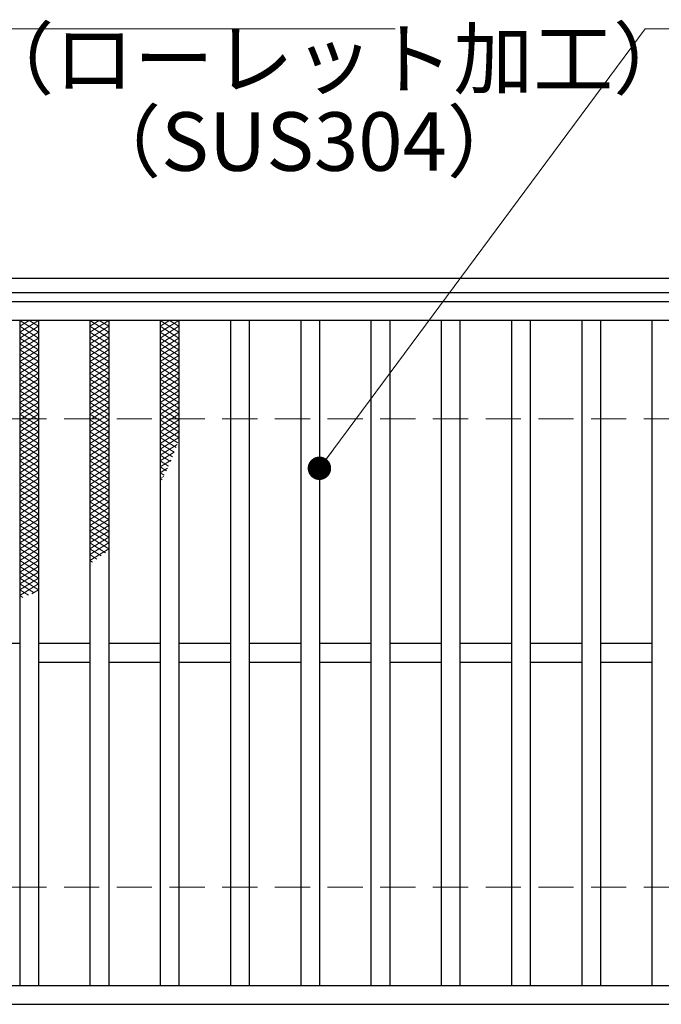
# Model space of a CAD drawing. Extents: x 0 to 2100, y 0 to 1485.
# Drawn here: x 365 to 502, y 1075 to 1285 of the extents above; entities that cross this region are included whole.
import ezdxf

# ---------------------------------------------------------------- set-up
doc = ezdxf.new("R2010")
doc.units = 0
doc.header["$LTSCALE"] = 15
doc.header["$MEASUREMENT"] = 0
doc.linetypes.add('DASHED', pattern=[0.75, 0.5, -0.25])
doc.layers.get('0').update_dxf_attribs({"color": 5, "linetype": 'CONTINUOUS'})
for name, color, linetype, lineweight in [('ハッチング', 253, 'CONTINUOUS', 15), ('寸法注釈', 30, 'CONTINUOUS', 18), ('枠', 7, 'CONTINUOUS', 25), ('溝開口', 254, 'DASHED', 18), ('蓋', 5, 'CONTINUOUS', 25)]:
    doc.layers.add(name, color=color, linetype=linetype, lineweight=lineweight)
doc.styles.add('BIGFONT', font='romans.shx', dxfattribs={"width": 0.7336, "bigfont": 'extfont.shx'})
doc.styles.get("Standard").update_dxf_attribs({"font": 'ROMANS.SHX', "width": 0.8, "height": 12.5, "bigfont": 'EXTFONT.SHX'})
doc.dimstyles.get("Standard").update_dxf_attribs({"dimscale": 5, "dimtxt": 12.5, "dimasz": 2, "dimexe": 0.5, "dimexo": 0.5, "dimgap": 0.5, "dimtad": 3, "dimdec": 4, "dimdsep": 46, "dimtxsty": 'Standard', "dimblk1": 'OPEN', "dimblk2": 'OPEN', "dimsah": 1, "dimcen": 0, "dimclrd": 30, "dimclre": 30, "dimclrt": 256, "dimadec": 4, "dimazin": 2, "dimtfac": 1, "dimtdec": 4, "dimtmove": 0, "dimatfit": 3, "dimldrblk": 'OPEN', "dimfxl": 0, "dimtolj": 1, "dimlwd": -1, "dimlwe": -1, "dimarcsym": 0})

# ---------------------------------------------------------------- blocks, each defined once
blk = doc.blocks.new('_OPEN')
at = {"color": 0, "linetype": 'ByBlock'}
for p, q in [((-1, 0.167), (0, 0)), ((0, 0), (-1, -0.167)), ((0, 0), (-1, 0))]:
    blk.add_line(p, q, dxfattribs=at)

msp = doc.modelspace()

# ---------------------------------------------------------------- linework, layer by layer
at = {"layer": 'ハッチング'}
for p, q in [((365.05, 1218.48), (369.05, 1220.98)), ((365.05, 1220.98), (369.05, 1218.48)), ((365.05, 1219.73), (367.05, 1220.98)), ((365.05, 1217.23), (369.05, 1219.73)), ((365.05, 1219.73), (369.05, 1217.23)), ((367.05, 1220.98), (369.05, 1219.73)), ((380.05, 1218.48), (384.05, 1220.98)), ((380.05, 1220.98), (384.05, 1218.48)), ((380.05, 1219.73), (382.05, 1220.98)), ((380.05, 1217.23), (384.05, 1219.73)), ((380.05, 1219.73), (384.05, 1217.23)), ((382.05, 1220.98), (384.05, 1219.73)), ((395.05, 1218.48), (399.05, 1220.98)), ((395.05, 1220.98), (399.05, 1218.48)), ((395.05, 1219.73), (397.05, 1220.98)), ((395.05, 1217.23), (399.05, 1219.73)), ((395.05, 1219.73), (399.05, 1217.23)), ((397.05, 1220.98), (399.05, 1219.73)), ((365.05, 1215.98), (369.05, 1218.48)), ((365.05, 1218.48), (369.05, 1215.98)), ((365.05, 1214.73), (369.05, 1217.23)), ((365.05, 1217.23), (369.05, 1214.73)), ((380.05, 1215.98), (384.05, 1218.48)), ((380.05, 1218.48), (384.05, 1215.98)), ((380.05, 1214.73), (384.05, 1217.23)), ((380.05, 1217.23), (384.05, 1214.73)), ((395.05, 1215.98), (399.05, 1218.48)), ((395.05, 1218.48), (399.05, 1215.98)), ((395.05, 1214.73), (399.05, 1217.23)), ((395.05, 1217.23), (399.05, 1214.73)), ((365.05, 1213.48), (369.05, 1215.98)), ((365.05, 1215.98), (369.05, 1213.48)), ((380.05, 1213.48), (384.05, 1215.98)), ((380.05, 1215.98), (384.05, 1213.48)), ((395.05, 1213.48), (399.05, 1215.98)), ((395.05, 1215.98), (399.05, 1213.48)), ((365.05, 1212.23), (369.05, 1214.73)), ((365.05, 1214.73), (369.05, 1212.23)), ((365.05, 1210.98), (369.05, 1213.48)), ((365.05, 1213.48), (369.05, 1210.98)), ((380.05, 1212.23), (384.05, 1214.73)), ((380.05, 1214.73), (384.05, 1212.23)), ((380.05, 1210.98), (384.05, 1213.48)), ((380.05, 1213.48), (384.05, 1210.98)), ((395.05, 1212.23), (399.05, 1214.73)), ((395.05, 1214.73), (399.05, 1212.23)), ((395.05, 1210.98), (399.05, 1213.48)), ((395.05, 1213.48), (399.05, 1210.98)), ((365.05, 1209.73), (369.05, 1212.23)), ((365.05, 1212.23), (369.05, 1209.73)), ((365.05, 1208.48), (369.05, 1210.98)), ((365.05, 1210.98), (369.05, 1208.48)), ((380.05, 1209.73), (384.05, 1212.23)), ((380.05, 1212.23), (384.05, 1209.73)), ((380.05, 1208.48), (384.05, 1210.98)), ((380.05, 1210.98), (384.05, 1208.48)), ((395.05, 1209.73), (399.05, 1212.23)), ((395.05, 1212.23), (399.05, 1209.73)), ((395.05, 1208.48), (399.05, 1210.98)), ((395.05, 1210.98), (399.05, 1208.48)), ((365.05, 1207.23), (369.05, 1209.73)), ((365.05, 1209.73), (369.05, 1207.23)), ((380.05, 1207.23), (384.05, 1209.73)), ((380.05, 1209.73), (384.05, 1207.23)), ((395.05, 1207.23), (399.05, 1209.73)), ((395.05, 1209.73), (399.05, 1207.23)), ((365.05, 1205.98), (369.05, 1208.48)), ((365.05, 1208.48), (369.05, 1205.98)), ((365.05, 1204.73), (369.05, 1207.23)), ((365.05, 1207.23), (369.05, 1204.73)), ((380.05, 1205.98), (384.05, 1208.48)), ((380.05, 1208.48), (384.05, 1205.98)), ((380.05, 1204.73), (384.05, 1207.23)), ((380.05, 1207.23), (384.05, 1204.73)), ((395.05, 1205.98), (399.05, 1208.48)), ((395.05, 1208.48), (399.05, 1205.98)), ((395.05, 1204.73), (399.05, 1207.23)), ((395.05, 1207.23), (399.05, 1204.73)), ((365.05, 1203.48), (369.05, 1205.98)), ((365.05, 1205.98), (369.05, 1203.48)), ((365.05, 1202.23), (369.05, 1204.73)), ((365.05, 1204.73), (369.05, 1202.23)), ((380.05, 1203.48), (384.05, 1205.98)), ((380.05, 1205.98), (384.05, 1203.48)), ((380.05, 1202.23), (384.05, 1204.73)), ((380.05, 1204.73), (384.05, 1202.23)), ((395.05, 1203.48), (399.05, 1205.98)), ((395.05, 1205.98), (399.05, 1203.48)), ((395.05, 1202.23), (399.05, 1204.73)), ((395.05, 1204.73), (399.05, 1202.23)), ((365.05, 1200.98), (369.05, 1203.48)), ((365.05, 1203.48), (369.05, 1200.98)), ((380.05, 1200.98), (384.05, 1203.48)), ((380.05, 1203.48), (384.05, 1200.98)), ((395.05, 1200.98), (399.05, 1203.48)), ((395.05, 1203.48), (399.05, 1200.98)), ((365.05, 1199.73), (369.05, 1202.23)), ((365.05, 1202.23), (369.05, 1199.73)), ((365.05, 1198.48), (369.05, 1200.98)), ((365.05, 1200.98), (369.05, 1198.48)), ((380.05, 1199.73), (384.05, 1202.23)), ((380.05, 1202.23), (384.05, 1199.73)), ((380.05, 1198.48), (384.05, 1200.98)), ((380.05, 1200.98), (384.05, 1198.48)), ((395.05, 1199.73), (399.05, 1202.23)), ((395.05, 1202.23), (399.05, 1199.73)), ((395.05, 1198.48), (399.05, 1200.98)), ((395.05, 1200.98), (399.05, 1198.48)), ((365.05, 1197.23), (369.05, 1199.73)), ((365.05, 1199.73), (369.05, 1197.23)), ((365.05, 1195.98), (369.05, 1198.48)), ((365.05, 1198.48), (369.05, 1195.98)), ((380.05, 1197.23), (384.05, 1199.73)), ((380.05, 1199.73), (384.05, 1197.23)), ((380.05, 1195.98), (384.05, 1198.48)), ((380.05, 1198.48), (384.05, 1195.98)), ((395.05, 1197.23), (399.05, 1199.73)), ((395.05, 1199.73), (399.05, 1197.23)), ((395.05, 1195.98), (399.05, 1198.48)), ((395.05, 1198.48), (399.05, 1195.98)), ((365.05, 1194.73), (369.05, 1197.23)), ((365.05, 1197.23), (369.05, 1194.73)), ((380.05, 1194.73), (384.05, 1197.23)), ((380.05, 1197.23), (384.05, 1194.73)), ((395.05, 1194.73), (399.05, 1197.23)), ((395.05, 1197.23), (398.83, 1194.86)), ((365.05, 1193.48), (369.05, 1195.98)), ((365.05, 1195.98), (369.05, 1193.48)), ((365.05, 1192.23), (369.05, 1194.73)), ((365.05, 1194.73), (369.05, 1192.23)), ((380.05, 1193.48), (384.05, 1195.98)), ((380.05, 1195.98), (384.05, 1193.48)), ((380.05, 1192.23), (384.05, 1194.73)), ((380.05, 1194.73), (384.05, 1192.23)), ((395.05, 1193.48), (399.05, 1195.98)), ((395.05, 1195.98), (398.45, 1193.85)), ((395.05, 1194.73), (398.06, 1192.85)), ((395.05, 1192.23), (398.69, 1194.5)), ((365.05, 1190.98), (369.05, 1193.48)), ((365.05, 1193.48), (369.05, 1190.98)), ((365.05, 1189.73), (369.05, 1192.23)), ((365.05, 1192.23), (369.05, 1189.73)), ((380.05, 1190.98), (384.05, 1193.48)), ((380.05, 1193.48), (384.05, 1190.98)), ((380.05, 1189.73), (384.05, 1192.23)), ((380.05, 1192.23), (384.05, 1189.73)), ((395.05, 1193.48), (397.66, 1191.85)), ((395.05, 1190.98), (398.06, 1192.86)), ((395.05, 1192.23), (397.24, 1190.86)), ((365.05, 1188.48), (369.05, 1190.98)), ((365.05, 1190.98), (369.05, 1188.48)), ((380.05, 1188.48), (384.05, 1190.98)), ((380.05, 1190.98), (384.05, 1188.48)), ((395.05, 1189.73), (397.38, 1191.18)), ((395.05, 1190.98), (396.82, 1189.87)), ((365.05, 1187.23), (369.05, 1189.73)), ((365.05, 1189.73), (369.05, 1187.23)), ((365.05, 1185.98), (369.05, 1188.48)), ((365.05, 1188.48), (369.05, 1185.98)), ((380.05, 1187.23), (384.05, 1189.73)), ((380.05, 1189.73), (384.05, 1187.23)), ((380.05, 1185.98), (384.05, 1188.48)), ((380.05, 1188.48), (384.05, 1185.98)), ((395.05, 1189.73), (396.38, 1188.9)), ((395.05, 1188.48), (396.63, 1189.46)), ((395.05, 1188.48), (395.92, 1187.93)), ((365.05, 1184.73), (369.05, 1187.23)), ((365.05, 1187.23), (369.05, 1184.73)), ((365.05, 1183.48), (369.05, 1185.98)), ((365.05, 1185.98), (369.05, 1183.48)), ((380.05, 1184.73), (384.05, 1187.23)), ((380.05, 1187.23), (384.05, 1184.73)), ((380.05, 1183.48), (384.05, 1185.98)), ((380.05, 1185.98), (384.05, 1183.48)), ((395.05, 1187.23), (395.81, 1187.7)), ((395.05, 1187.23), (395.46, 1186.97)), ((365.05, 1182.23), (369.05, 1184.73)), ((365.05, 1184.73), (369.05, 1182.23)), ((380.05, 1182.23), (384.05, 1184.73)), ((380.05, 1184.73), (384.05, 1182.23)), ((365.05, 1180.98), (369.05, 1183.48)), ((365.05, 1183.48), (369.05, 1180.98)), ((365.05, 1179.73), (369.05, 1182.23)), ((365.05, 1182.23), (369.05, 1179.73)), ((380.05, 1180.98), (384.05, 1183.48)), ((380.05, 1183.48), (384.05, 1180.98)), ((380.05, 1179.73), (384.05, 1182.23)), ((380.05, 1182.23), (384.05, 1179.73)), ((365.05, 1178.48), (369.05, 1180.98)), ((365.05, 1180.98), (369.05, 1178.48)), ((365.05, 1177.23), (369.05, 1179.73)), ((365.05, 1179.73), (369.05, 1177.23)), ((380.05, 1178.48), (384.05, 1180.98)), ((380.05, 1180.98), (384.05, 1178.48)), ((380.05, 1177.23), (384.05, 1179.73)), ((380.05, 1179.73), (384.05, 1177.23)), ((365.05, 1175.98), (369.05, 1178.48)), ((365.05, 1178.48), (369.05, 1175.98)), ((380.05, 1175.98), (384.05, 1178.48)), ((380.05, 1178.48), (384.05, 1175.98)), ((365.05, 1174.73), (369.05, 1177.23)), ((365.05, 1177.23), (369.05, 1174.73)), ((365.05, 1173.48), (369.05, 1175.98)), ((365.05, 1175.98), (369.05, 1173.48)), ((380.05, 1174.73), (384.05, 1177.23)), ((380.05, 1177.23), (384.05, 1174.73)), ((380.05, 1173.48), (384.05, 1175.98)), ((380.05, 1175.98), (384.05, 1173.48)), ((365.05, 1172.23), (369.05, 1174.73)), ((365.05, 1174.73), (369.05, 1172.23)), ((365.05, 1170.98), (369.05, 1173.48)), ((365.05, 1173.48), (369.05, 1170.98)), ((380.05, 1172.23), (384.05, 1174.73)), ((380.05, 1174.73), (384.05, 1172.23)), ((380.05, 1170.98), (384.05, 1173.48)), ((380.05, 1173.48), (383.36, 1171.4)), ((365.05, 1169.73), (369.05, 1172.23)), ((365.05, 1172.23), (369.05, 1169.73)), ((365.05, 1168.48), (369.05, 1170.98)), ((365.05, 1170.98), (369.05, 1168.48)), ((380.05, 1169.73), (384.05, 1172.23)), ((380.05, 1172.23), (382.47, 1170.71)), ((380.05, 1170.98), (381.55, 1170.04)), ((365.05, 1167.23), (369.05, 1169.73)), ((365.05, 1169.73), (369.05, 1167.23)), ((380.05, 1169.73), (380.6, 1169.38)), ((365.05, 1165.98), (369.05, 1168.48)), ((365.05, 1168.48), (369.05, 1165.98)), ((365.05, 1164.73), (369.05, 1167.23)), ((365.05, 1167.23), (369.05, 1164.73)), ((365.05, 1163.48), (369.05, 1165.98)), ((365.05, 1165.98), (369.05, 1163.48)), ((365.05, 1162.23), (369.05, 1164.73)), ((365.05, 1164.73), (368.12, 1162.8)), ((365.05, 1163.48), (366.93, 1162.3)), ((367.65, 1162.6), (369.05, 1163.48)), ((365.05, 1162.23), (365.73, 1161.8))]:
    msp.add_line(p, q, dxfattribs=at)
for p in [(365.05, 1220.98), (380.05, 1220.98), (395.05, 1220.98)]:
    msp.add_point(p, dxfattribs=at)
at = {"layer": '枠'}
for p, q in [((254.55, 1229.98), (1459.55, 1229.98)), ((257.55, 1226.98), (1457.71, 1226.98))]:
    msp.add_line(p, q, dxfattribs=at)
at = {"layer": '溝開口'}
for p, q in [((284.55, 1199.98), (1254.55, 1199.98)), ((284.55, 1099.98), (1254.55, 1099.98))]:
    msp.add_line(p, q, dxfattribs=at)
at = {"layer": '蓋'}
for p, q in [((1254.55, 1224.98), (259.55, 1224.98)), ((1254.55, 1220.98), (259.55, 1220.98)), ((365.05, 1220.98), (365.05, 1078.98)), ((369.05, 1220.98), (369.05, 1078.98)), ((380.05, 1220.98), (380.05, 1078.98)), ((384.05, 1220.98), (384.05, 1078.98)), ((395.05, 1220.98), (395.05, 1078.98)), ((399.05, 1220.98), (399.05, 1078.98)), ((410.05, 1220.98), (410.05, 1078.98)), ((414.05, 1220.98), (414.05, 1078.98)), ((425.05, 1220.98), (425.05, 1078.98)), ((429.05, 1220.98), (429.05, 1078.98)), ((440.05, 1220.98), (440.05, 1078.98)), ((444.05, 1220.98), (444.05, 1078.98)), ((455.05, 1220.98), (455.05, 1078.98)), ((459.05, 1220.98), (459.05, 1078.98)), ((470.05, 1220.98), (470.05, 1078.98)), ((474.05, 1220.98), (474.05, 1078.98)), ((485.05, 1220.98), (485.05, 1078.98)), ((489.05, 1220.98), (489.05, 1078.98)), ((500.05, 1220.98), (500.05, 1078.98)), ((365.05, 1151.98), (354.05, 1151.98)), ((380.05, 1151.98), (369.05, 1151.98)), ((395.05, 1151.98), (384.05, 1151.98)), ((410.05, 1151.98), (399.05, 1151.98)), ((425.05, 1151.98), (414.05, 1151.98)), ((440.05, 1151.98), (429.05, 1151.98)), ((455.05, 1151.98), (444.05, 1151.98)), ((470.05, 1151.98), (459.05, 1151.98)), ((485.05, 1151.98), (474.05, 1151.98)), ((500.05, 1151.98), (489.05, 1151.98)), ((380.05, 1147.98), (369.05, 1147.98)), ((395.05, 1147.98), (384.05, 1147.98)), ((410.05, 1147.98), (399.05, 1147.98)), ((425.05, 1147.98), (414.05, 1147.98)), ((440.05, 1147.98), (429.05, 1147.98)), ((455.05, 1147.98), (444.05, 1147.98)), ((470.05, 1147.98), (459.05, 1147.98)), ((485.05, 1147.98), (474.05, 1147.98)), ((500.05, 1147.98), (489.05, 1147.98)), ((259.55, 1078.98), (1254.55, 1078.98)), ((259.55, 1074.98), (1254.55, 1074.98))]:
    msp.add_line(p, q, dxfattribs=at)

# ---------------------------------------------------------------- texts
at = {"layer": '寸法注釈', "color": 7, "char_height": 12.5, "attachment_point": 7, "style": 'BIGFONT'}
for s, insert in [('（ローレット加工）', (355.35, 1266.69)), ('（SUS304）', (378.2, 1249.03))]:
    msp.add_mtext(s, dxfattribs=dict(at, insert=insert))

# ---------------------------------------------------------------- leaders
at = {"layer": '寸法注釈', "annotation_type": 0, "has_hookline": 1, "hookline_direction": 0, "text_width": 114.14}
for points in [[(263.55, 1198.36), (321.07, 1283.25), (326.07, 1283.25)], [(429.05, 1189.42), (498.63, 1283.25), (503.63, 1283.25)]]:
    msp.add_leader(points, dimstyle='Standard', override={"dimscale": 5, "dimtxt": 2.5, "dimasz": 1, "dimexe": 2, "dimexo": 1, "dimgap": 1, "dimtad": 3, "dimtih": 0, "dimtoh": 0, "dimdec": 1, "dimzin": 8, "dimtxsty": 'BIGFONT', "dimcen": -0.09, "dimclrd": 30, "dimclre": 30, "dimclrt": 7, "dimadec": 1, "dimtdec": 1, "dimtofl": 1, "dimldrblk": 'Dot', "dimtvp": 1, "dimtzin": 8}, dxfattribs=at)

doc.saveas('drawing.dxf')
